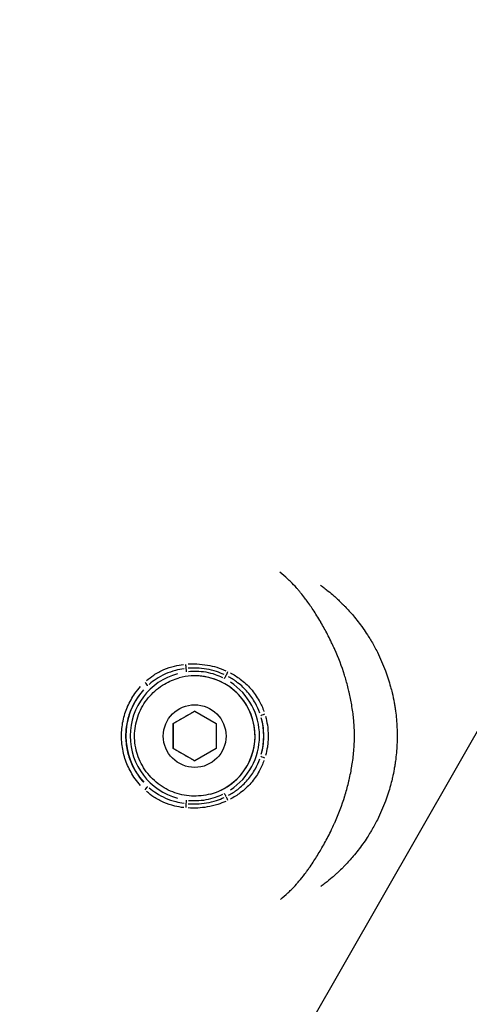
# Model space of a CAD drawing. Units: millimetres. Extents: x -544 to 17875, y 7 to 11525.
# Drawn here: x 1662 to 1714, y 2865 to 2979 of the extents above; entities that cross this region are included whole.
import ezdxf

# ---------------------------------------------------------------- set-up
doc = ezdxf.new("R2010")
doc.units = ezdxf.units.MM
doc.header["$MEASUREMENT"] = 0

msp = doc.modelspace()

# ---------------------------------------------------------------- linework, layer by layer
for p, q in [((1787.02, 3022.11), (1590.2, 2677.24)), ((1680.65, 2902.65), (1680.66, 2902.65)), ((1679.97, 2897.34), (1682.47, 2898.78)), ((1682.47, 2898.78), (1684.97, 2897.34)), ((1679.97, 2894.45), (1679.97, 2897.34)), ((1679.97, 2897.34), (1679.98, 2897.34)), ((1684.97, 2897.34), (1684.97, 2894.45)), ((1682.48, 2893.01), (1679.97, 2894.45)), ((1679.98, 2894.45), (1679.97, 2894.45)), ((1684.97, 2894.45), (1682.48, 2893.01)), ((1684.32, 2889.14), (1684.32, 2889.14))]:
    msp.add_line(p, q)
msp.add_circle((1682.47, 2895.89), 3.65)
for centre, major_axis, ratio, start_param, end_param in [((1681.43, 2904.16), (0.042, -0.498), 0.054982, 0.688378, 1.719219), ((1682.49, 2895.9), (-0.95, 7.46), 0.999995, 0.144431, 2.744182), ((1682.49, 2895.9), (-1.83, 6.76), 0.999995, 3.141593, 6.283185), ((1681.53, 2903.35), (-0.064, 0.496), 0.003275, 4.759858, 5.60616), ((1682.48, 2895.9), (1.83, -6.76), 0.999995, 0.15708, 2.984513), ((1685.93, 2902.58), (-0.229, -0.445), 0.002441, 1.620502, 2.475072), ((1686.3, 2903.3), (-0.211, -0.453), 0.058485, 4.586528, 5.606268), ((1676.65, 2902.1), (0.341, -0.366), 0.121865, 0.116817, 1.55827), ((1682.49, 2895.9), (3.44, -6.68), 0.999995, 0.109503, 2.080559), ((1682.49, 2895.9), (-5.85, 5.48), 0.999998, 0.018426, 1.489093), ((1690.63, 2898.4), (-0.478, -0.148), 0.07503, 4.754164, 6.172687), ((1682.49, 2895.9), (2.35, -7.66), 0.999995, 1.005025, 1.541019), ((1690.63, 2893.4), (-0.478, 0.148), 0.076536, 0.111012, 1.52955), ((1676.66, 2889.68), (0.34, 0.366), 0.12309, 4.723498, 6.165088), ((1685.93, 2889.22), (-0.229, 0.444), 0.003233, 3.809733, 4.664224), ((1681.45, 2887.64), (-0.041, -0.498), 0.054995, 1.420622, 2.451476), ((1681.54, 2888.44), (-0.063, -0.496), 0.003057, 0.678756, 1.525038), ((1686.3, 2888.49), (0.211, -0.453), 0.059118, 3.820168, 4.839998)]:
    msp.add_ellipse(centre, major_axis=major_axis, ratio=ratio, start_param=start_param, end_param=end_param)
for points, knots in [([(1692.43, 2876.88), (1692.73, 2877.11), (1693.02, 2877.36), (1693.31, 2877.63), (1693.43, 2877.75), (1693.56, 2877.87), (1693.68, 2877.99), (1693.88, 2878.2), (1694.09, 2878.41), (1694.29, 2878.64), (1694.39, 2878.75), (1694.49, 2878.87), (1694.59, 2878.99), (1694.82, 2879.26), (1695.05, 2879.54), (1695.27, 2879.84), (1695.34, 2879.93), (1695.41, 2880.02), (1695.48, 2880.12), (1695.58, 2880.25), (1695.67, 2880.37), (1695.76, 2880.5), (1695.92, 2880.73), (1696.08, 2880.96), (1696.23, 2881.2), (1696.27, 2881.26), (1696.31, 2881.31), (1696.34, 2881.37), (1696.62, 2881.79), (1696.88, 2882.22), (1697.14, 2882.67), (1697.15, 2882.68), (1697.16, 2882.7), (1697.17, 2882.71), (1697.44, 2883.18), (1697.7, 2883.66), (1697.96, 2884.15), (1697.97, 2884.17), (1697.98, 2884.19), (1697.99, 2884.21), (1698.12, 2884.47), (1698.25, 2884.73), (1698.38, 2885), (1698.49, 2885.22), (1698.59, 2885.45), (1698.7, 2885.68), (1698.72, 2885.72), (1698.74, 2885.77), (1698.76, 2885.81), (1699.2, 2886.81), (1699.6, 2887.85), (1699.93, 2888.92), (1699.94, 2888.98), (1699.96, 2889.04), (1699.98, 2889.1), (1700.13, 2889.6), (1700.27, 2890.11), (1700.39, 2890.63), (1700.4, 2890.68), (1700.42, 2890.72), (1700.43, 2890.77), (1700.49, 2891.05), (1700.55, 2891.33), (1700.61, 2891.61), (1700.66, 2891.87), (1700.7, 2892.13), (1700.75, 2892.38), (1700.75, 2892.41), (1700.75, 2892.43), (1700.76, 2892.45), (1700.8, 2892.73), (1700.84, 2893.01), (1700.88, 2893.29), (1700.91, 2893.57), (1700.94, 2893.85), (1700.97, 2894.13), (1700.97, 2894.14), (1700.97, 2894.15), (1700.97, 2894.16), (1701.02, 2894.73), (1701.05, 2895.31), (1701.05, 2895.89), (1701.05, 2895.91), (1701.05, 2895.93), (1701.05, 2895.96), (1701.05, 2896.53), (1701.02, 2897.09), (1700.97, 2897.65), (1700.97, 2897.68), (1700.96, 2897.72), (1700.96, 2897.75), (1700.94, 2898), (1700.91, 2898.24), (1700.88, 2898.49), (1700.84, 2898.77), (1700.8, 2899.05), (1700.76, 2899.32), (1700.75, 2899.39), (1700.74, 2899.45), (1700.73, 2899.52), (1700.64, 2900.01), (1700.55, 2900.5), (1700.43, 2900.99), (1700.41, 2901.08), (1700.39, 2901.17), (1700.37, 2901.26), (1700.25, 2901.74), (1700.13, 2902.21), (1699.99, 2902.67), (1699.96, 2902.77), (1699.93, 2902.87), (1699.89, 2902.97), (1699.57, 2904), (1699.19, 2905), (1698.77, 2905.96), (1698.73, 2906.04), (1698.69, 2906.12), (1698.65, 2906.21), (1698.57, 2906.39), (1698.48, 2906.58), (1698.39, 2906.76), (1698.27, 2907.03), (1698.13, 2907.3), (1698, 2907.56), (1697.97, 2907.62), (1697.94, 2907.67), (1697.91, 2907.73), (1697.66, 2908.2), (1697.41, 2908.66), (1697.15, 2909.11), (1697.14, 2909.13), (1697.13, 2909.15), (1697.12, 2909.17), (1696.83, 2909.66), (1696.54, 2910.13), (1696.24, 2910.58), (1695.98, 2910.98), (1695.71, 2911.37), (1695.43, 2911.74), (1695.38, 2911.81), (1695.33, 2911.87), (1695.28, 2911.94), (1695.12, 2912.15), (1694.96, 2912.36), (1694.79, 2912.57), (1694.71, 2912.67), (1694.62, 2912.77), (1694.54, 2912.86), (1694.46, 2912.96), (1694.38, 2913.06), (1694.3, 2913.15), (1694.08, 2913.39), (1693.86, 2913.63), (1693.64, 2913.85), (1693.53, 2913.96), (1693.42, 2914.07), (1693.31, 2914.17), (1693.01, 2914.45), (1692.7, 2914.72), (1692.38, 2914.96)], [0.00486043, 0.00486043, 0.00486043, 0.00486043, 0.00653853, 0.00653853, 0.00653853, 0.00725455, 0.00725455, 0.00725455, 0.00846264, 0.00846264, 0.00846264, 0.00906819, 0.00906819, 0.00906819, 0.01044486, 0.01044486, 0.01044486, 0.01088183, 0.01088183, 0.01088183, 0.01145146, 0.01145146, 0.01145146, 0.01245952, 0.01245952, 0.01245952, 0.01269547, 0.01269547, 0.01269547, 0.01445042, 0.01445042, 0.01445042, 0.01450911, 0.01450911, 0.01450911, 0.01632275, 0.01632275, 0.01632275, 0.01639413, 0.01639413, 0.01639413, 0.01734876, 0.01734876, 0.01734876, 0.01813639, 0.01813639, 0.01813639, 0.01829241, 0.01829241, 0.01829241, 0.02176366, 0.02176366, 0.02176366, 0.02195051, 0.02195051, 0.02195051, 0.0235773, 0.0235773, 0.0235773, 0.0237218, 0.0237218, 0.0237218, 0.02459374, 0.02459374, 0.02459374, 0.02539094, 0.02539094, 0.02539094, 0.02545764, 0.02545764, 0.02545764, 0.02631592, 0.02631592, 0.02631592, 0.02717421, 0.02717421, 0.02717421, 0.02720458, 0.02720458, 0.02720458, 0.02895118, 0.02895118, 0.02895118, 0.02901822, 0.02901822, 0.02901822, 0.03073145, 0.03073145, 0.03073145, 0.03083186, 0.03083186, 0.03083186, 0.03158908, 0.03158908, 0.03158908, 0.03244595, 0.03244595, 0.03244595, 0.0326455, 0.0326455, 0.0326455, 0.03417645, 0.03417645, 0.03417645, 0.03445913, 0.03445913, 0.03445913, 0.03594983, 0.03594983, 0.03594983, 0.03627277, 0.03627277, 0.03627277, 0.03960889, 0.03960889, 0.03960889, 0.03990005, 0.03990005, 0.03990005, 0.04054998, 0.04054998, 0.04054998, 0.04150348, 0.04150348, 0.04150348, 0.04171369, 0.04171369, 0.04171369, 0.04345013, 0.04345013, 0.04345013, 0.04352733, 0.04352733, 0.04352733, 0.0454463, 0.0454463, 0.0454463, 0.04715461, 0.04715461, 0.04715461, 0.04746133, 0.04746133, 0.04746133, 0.04846578, 0.04846578, 0.04846578, 0.04896824, 0.04896824, 0.04896824, 0.0494647, 0.0494647, 0.0494647, 0.05078188, 0.05078188, 0.05078188, 0.05143081, 0.05143081, 0.05143081, 0.05321605, 0.05321605, 0.05321605, 0.05321605]), ([(1697.1, 2913.46), (1697.13, 2913.43), (1697.16, 2913.41), (1697.2, 2913.39), (1697.35, 2913.27), (1697.5, 2913.16), (1697.65, 2913.04), (1697.72, 2912.99), (1697.78, 2912.94), (1697.84, 2912.89), (1698.06, 2912.72), (1698.27, 2912.54), (1698.49, 2912.35), (1698.6, 2912.25), (1698.72, 2912.15), (1698.83, 2912.05), (1699.14, 2911.77), (1699.44, 2911.48), (1699.73, 2911.19), (1699.81, 2911.11), (1699.88, 2911.03), (1699.96, 2910.96), (1700.29, 2910.61), (1700.61, 2910.26), (1700.92, 2909.89), (1701.3, 2909.44), (1701.66, 2908.97), (1702.01, 2908.48), (1702.01, 2908.47), (1702.02, 2908.46), (1702.03, 2908.45), (1702.21, 2908.2), (1702.38, 2907.94), (1702.55, 2907.68), (1702.67, 2907.48), (1702.79, 2907.29), (1702.91, 2907.09), (1702.95, 2907.02), (1702.99, 2906.95), (1703.04, 2906.88), (1703.27, 2906.48), (1703.5, 2906.07), (1703.71, 2905.65), (1704.06, 2904.94), (1704.37, 2904.22), (1704.65, 2903.48), (1704.76, 2903.17), (1704.87, 2902.86), (1704.97, 2902.55), (1705.07, 2902.25), (1705.16, 2901.94), (1705.24, 2901.64), (1705.31, 2901.4), (1705.37, 2901.16), (1705.42, 2900.93), (1705.52, 2900.54), (1705.6, 2900.15), (1705.67, 2899.76), (1705.7, 2899.6), (1705.72, 2899.44), (1705.75, 2899.28), (1705.77, 2899.12), (1705.8, 2898.96), (1705.82, 2898.8), (1705.86, 2898.48), (1705.9, 2898.16), (1705.92, 2897.84), (1705.98, 2897.2), (1706.01, 2896.56), (1706.01, 2895.91), (1706.01, 2895.9), (1706.01, 2895.9), (1706.01, 2895.89), (1706.01, 2895.24), (1705.98, 2894.59), (1705.92, 2893.95), (1705.89, 2893.62), (1705.86, 2893.3), (1705.81, 2892.98), (1705.79, 2892.83), (1705.77, 2892.68), (1705.75, 2892.53), (1705.72, 2892.36), (1705.69, 2892.19), (1705.66, 2892.02), (1705.61, 2891.71), (1705.54, 2891.39), (1705.47, 2891.07), (1705.45, 2891.01), (1705.44, 2890.94), (1705.42, 2890.87), (1705.36, 2890.63), (1705.3, 2890.38), (1705.23, 2890.13), (1705.15, 2889.83), (1705.06, 2889.54), (1704.97, 2889.25), (1704.87, 2888.93), (1704.76, 2888.61), (1704.64, 2888.3), (1704.37, 2887.57), (1704.06, 2886.86), (1703.71, 2886.16), (1703.49, 2885.73), (1703.26, 2885.31), (1703.02, 2884.9), (1702.98, 2884.83), (1702.95, 2884.77), (1702.91, 2884.71), (1702.78, 2884.5), (1702.66, 2884.3), (1702.53, 2884.1), (1702.36, 2883.84), (1702.19, 2883.58), (1702.01, 2883.33), (1701.66, 2882.84), (1701.29, 2882.36), (1700.9, 2881.91), (1700.6, 2881.54), (1700.29, 2881.19), (1699.96, 2880.86), (1699.88, 2880.77), (1699.8, 2880.69), (1699.72, 2880.61), (1699.51, 2880.4), (1699.31, 2880.2), (1699.1, 2880.01), (1699.01, 2879.92), (1698.92, 2879.84), (1698.83, 2879.76), (1698.71, 2879.65), (1698.59, 2879.54), (1698.46, 2879.44), (1698.2, 2879.21), (1697.93, 2878.99), (1697.65, 2878.77), (1697.5, 2878.65), (1697.34, 2878.53), (1697.18, 2878.42), (1697.17, 2878.41), (1697.16, 2878.4), (1697.15, 2878.4)], [0.00596809, 0.00596809, 0.00596809, 0.00596809, 0.00610218, 0.00610218, 0.00610218, 0.00674063, 0.00674063, 0.00674063, 0.00700941, 0.00700941, 0.00700941, 0.0079231, 0.0079231, 0.0079231, 0.00842579, 0.00842579, 0.00842579, 0.00976725, 0.00976725, 0.00976725, 0.01011094, 0.01011094, 0.01011094, 0.01163242, 0.01163242, 0.01163242, 0.01348126, 0.01348126, 0.01348126, 0.01351697, 0.01351697, 0.01351697, 0.01446554, 0.01446554, 0.01446554, 0.01516642, 0.01516642, 0.01516642, 0.01541704, 0.01541704, 0.01541704, 0.01685157, 0.01685157, 0.01685157, 0.01924804, 0.01924804, 0.01924804, 0.02022189, 0.02022189, 0.02022189, 0.02117484, 0.02117484, 0.02117484, 0.02190705, 0.02190705, 0.02190705, 0.02310615, 0.02310615, 0.02310615, 0.0235922, 0.0235922, 0.0235922, 0.02407272, 0.02407272, 0.02407272, 0.02503992, 0.02503992, 0.02503992, 0.02696252, 0.02696252, 0.02696252, 0.02697624, 0.02697624, 0.02697624, 0.02891275, 0.02891275, 0.02891275, 0.0298802, 0.0298802, 0.0298802, 0.03033283, 0.03033283, 0.03033283, 0.03084705, 0.03084705, 0.03084705, 0.03181345, 0.03181345, 0.03181345, 0.03201799, 0.03201799, 0.03201799, 0.03277939, 0.03277939, 0.03277939, 0.03370315, 0.03370315, 0.03370315, 0.03470615, 0.03470615, 0.03470615, 0.03707346, 0.03707346, 0.03707346, 0.03853635, 0.03853635, 0.03853635, 0.03875862, 0.03875862, 0.03875862, 0.03948832, 0.03948832, 0.03948832, 0.04043628, 0.04043628, 0.04043628, 0.04231975, 0.04231975, 0.04231975, 0.04381409, 0.04381409, 0.04381409, 0.04418488, 0.04418488, 0.04418488, 0.04511003, 0.04511003, 0.04511003, 0.04549925, 0.04549925, 0.04549925, 0.04602906, 0.04602906, 0.04602906, 0.04718441, 0.04718441, 0.04718441, 0.04784722, 0.04784722, 0.04784722, 0.04788671, 0.04788671, 0.04788671, 0.04788671]), ([(1676.87, 2902.35), (1677.14, 2902.58), (1677.42, 2902.8), (1678.08, 2903.23), (1678.48, 2903.45), (1679.29, 2903.8), (1679.7, 2903.93), (1680.48, 2904.13), (1680.83, 2904.19), (1681.18, 2904.23)], [0.000266671, 0.000266671, 0.000266671, 0.000266671, 0.001333354, 0.001333354, 0.002666707, 0.002666707, 0.004000061, 0.004000061, 0.005066743, 0.005066743, 0.005066743, 0.005066743]), ([(1681.7, 2904.28), (1682.03, 2904.3), (1682.37, 2904.3), (1683.12, 2904.27), (1683.54, 2904.22), (1684.69, 2904.02), (1685.4, 2903.81), (1686.09, 2903.5)], [0.000250381, 0.000250381, 0.000250381, 0.000250381, 0.001251907, 0.001251907, 0.002503815, 0.002503815, 0.004757248, 0.004757248, 0.004757248, 0.004757248]), ([(1681.23, 2903.72), (1680.9, 2903.68), (1680.57, 2903.61), (1679.84, 2903.42), (1679.45, 2903.28), (1678.69, 2902.95), (1678.32, 2902.74), (1677.7, 2902.33), (1677.43, 2902.13), (1677.18, 2901.91)], [0.000252008, 0.000252008, 0.000252008, 0.000252008, 0.001260038, 0.001260038, 0.002520076, 0.002520076, 0.003780114, 0.003780114, 0.004788145, 0.004788145, 0.004788145, 0.004788145]), ([(1685.9, 2903.04), (1685.61, 2903.18), (1685.31, 2903.29), (1685.01, 2903.39), (1684.63, 2903.51), (1684.25, 2903.61), (1683.86, 2903.68), (1683.47, 2903.74), (1683.08, 2903.79), (1682.68, 2903.8), (1682.36, 2903.81), (1682.04, 2903.8), (1681.72, 2903.78)], [0.00023947, 0.00023947, 0.00023947, 0.00023947, 0.001197351, 0.001197351, 0.001197351, 0.002387243, 0.002387243, 0.002387243, 0.003592052, 0.003592052, 0.003592052, 0.004549932, 0.004549932, 0.004549932, 0.004549932]), ([(1685.73, 2902.68), (1685.45, 2902.81), (1685.17, 2902.93), (1684.89, 2903.03), (1684.53, 2903.15), (1684.16, 2903.24), (1683.79, 2903.31), (1683.42, 2903.37), (1683.05, 2903.41), (1682.67, 2903.42), (1682.36, 2903.42), (1682.06, 2903.41), (1681.76, 2903.38)], [0.000227724, 0.000227724, 0.000227724, 0.000227724, 0.001135956, 0.001135956, 0.001135956, 0.002276363, 0.002276363, 0.002276363, 0.003415866, 0.003415866, 0.003415866, 0.004326764, 0.004326764, 0.004326764, 0.004326764]), ([(1686.62, 2903.25), (1687.02, 2903.04), (1687.4, 2902.8), (1687.99, 2902.35), (1688.21, 2902.17), (1688.62, 2901.79), (1688.82, 2901.59), (1689.19, 2901.17), (1689.36, 2900.95), (1689.68, 2900.48), (1689.83, 2900.24), (1690.19, 2899.6), (1690.38, 2899.19), (1690.53, 2898.76)], [0.000339605, 0.000339605, 0.000339605, 0.000339605, 0.001698024, 0.001698024, 0.002547037, 0.002547037, 0.003396049, 0.003396049, 0.004245061, 0.004245061, 0.005094073, 0.005094073, 0.006452493, 0.006452493, 0.006452493, 0.006452493]), ([(1684.32, 2889.14), (1683.59, 2888.95), (1682.84, 2888.87), (1681.35, 2888.95), (1680.61, 2889.11), (1679.22, 2889.66), (1678.57, 2890.04), (1677.43, 2891), (1676.93, 2891.57), (1676.14, 2892.84), (1675.85, 2893.54), (1675.5, 2894.99), (1675.45, 2895.74), (1675.57, 2897.23), (1675.76, 2897.97), (1676.34, 2899.34), (1676.75, 2899.98), (1677.74, 2901.1), (1678.32, 2901.57), (1679.5, 2902.26), (1680.06, 2902.49), (1680.65, 2902.65)], [5.495509, 5.495509, 5.495509, 5.495509, 5.815508, 5.815508, 6.135507, 6.135507, 6.455506, 6.455506, 6.775507, 6.775507, 7.095508, 7.095508, 7.415509, 7.415509, 7.73551, 7.73551, 8.05551, 8.05551, 8.37551, 8.37551, 8.637102, 8.637102, 8.637102, 8.637102]), ([(1690.05, 2898.55), (1689.91, 2898.95), (1689.73, 2899.34), (1689.4, 2899.95), (1689.26, 2900.17), (1688.96, 2900.61), (1688.8, 2900.81), (1688.45, 2901.21), (1688.27, 2901.4), (1687.89, 2901.77), (1687.68, 2901.94), (1687.13, 2902.36), (1686.78, 2902.59), (1686.4, 2902.8)], [0.000317939, 0.000317939, 0.000317939, 0.000317939, 0.001589694, 0.001589694, 0.002384542, 0.002384542, 0.003179389, 0.003179389, 0.003974236, 0.003974236, 0.004769083, 0.004769083, 0.006040839, 0.006040839, 0.006040839, 0.006040839]), ([(1676.19, 2890.12), (1675.96, 2890.38), (1675.74, 2890.65), (1675.54, 2890.93), (1675.37, 2891.17), (1675.22, 2891.41), (1675.07, 2891.67), (1675.07, 2891.67), (1675.07, 2891.68), (1675.07, 2891.68), (1674.93, 2891.93), (1674.8, 2892.19), (1674.68, 2892.45), (1674.68, 2892.46), (1674.68, 2892.46), (1674.67, 2892.47), (1674.44, 2893), (1674.27, 2893.55), (1674.15, 2894.11), (1674.15, 2894.12), (1674.15, 2894.13), (1674.15, 2894.14), (1674.09, 2894.42), (1674.04, 2894.71), (1674.01, 2894.99), (1674.01, 2895), (1674.01, 2895), (1674.01, 2895.01), (1673.98, 2895.3), (1673.97, 2895.6), (1673.97, 2895.89), (1673.97, 2896.47), (1674.02, 2897.06), (1674.14, 2897.64), (1674.14, 2897.65), (1674.15, 2897.65), (1674.15, 2897.66), (1674.27, 2898.23), (1674.44, 2898.78), (1674.67, 2899.31), (1674.67, 2899.32), (1674.67, 2899.32), (1674.68, 2899.33), (1674.79, 2899.6), (1674.92, 2899.86), (1675.07, 2900.11), (1675.21, 2900.37), (1675.36, 2900.61), (1675.53, 2900.84), (1675.73, 2901.13), (1675.95, 2901.4), (1676.18, 2901.67)], [0.00070373, 0.00070373, 0.00070373, 0.00070373, 0.00175226, 0.00175226, 0.00175226, 0.00262703, 0.00262703, 0.00262703, 0.002639, 0.002639, 0.002639, 0.00350127, 0.00350127, 0.00350127, 0.00351867, 0.00351867, 0.00351867, 0.00525213, 0.00525213, 0.00525213, 0.00527801, 0.00527801, 0.00527801, 0.00613934, 0.00613934, 0.00613934, 0.00615767, 0.00615767, 0.00615767, 0.00703734, 0.00703734, 0.00703734, 0.00879668, 0.00879668, 0.00879668, 0.00882464, 0.00882464, 0.00882464, 0.01055601, 0.01055601, 0.01055601, 0.01057477, 0.01057477, 0.01057477, 0.0114487, 0.0114487, 0.0114487, 0.01231535, 0.01231535, 0.01231535, 0.01337095, 0.01337095, 0.01337095, 0.01337095]), ([(1676.53, 2901.27), (1676.31, 2901.03), (1676.11, 2900.78), (1675.92, 2900.51), (1675.76, 2900.29), (1675.62, 2900.06), (1675.48, 2899.82), (1675.34, 2899.58), (1675.22, 2899.33), (1675.11, 2899.08), (1674.89, 2898.58), (1674.73, 2898.06), (1674.61, 2897.52), (1674.5, 2896.98), (1674.44, 2896.44), (1674.44, 2895.89), (1674.44, 2895.62), (1674.46, 2895.35), (1674.49, 2895.07), (1674.52, 2894.8), (1674.56, 2894.52), (1674.62, 2894.26), (1674.73, 2893.72), (1674.9, 2893.2), (1675.12, 2892.7), (1675.23, 2892.45), (1675.35, 2892.2), (1675.49, 2891.97), (1675.62, 2891.73), (1675.77, 2891.5), (1675.93, 2891.28), (1676.12, 2891.01), (1676.32, 2890.76), (1676.54, 2890.51)], [0.00065753, 0.00065753, 0.00065753, 0.00065753, 0.00164382, 0.00164382, 0.00164382, 0.00246617, 0.00246617, 0.00246617, 0.00328764, 0.00328764, 0.00328764, 0.00493146, 0.00493146, 0.00493146, 0.00657528, 0.00657528, 0.00657528, 0.00739719, 0.00739719, 0.00739719, 0.00821904, 0.00821904, 0.00821904, 0.00986275, 0.00986275, 0.00986275, 0.01068467, 0.01068467, 0.01068467, 0.01150661, 0.01150661, 0.01150661, 0.01249303, 0.01249303, 0.01249303, 0.01249303]), ([(1690.22, 2893.78), (1690.3, 2894.08), (1690.37, 2894.4), (1690.42, 2894.71), (1690.45, 2894.91), (1690.47, 2895.1), (1690.48, 2895.3), (1690.5, 2895.5), (1690.51, 2895.7), (1690.51, 2895.9), (1690.51, 2896.3), (1690.48, 2896.7), (1690.42, 2897.09), (1690.37, 2897.4), (1690.3, 2897.71), (1690.22, 2898.02)], [0.000238794, 0.000238794, 0.000238794, 0.000238794, 0.001193972, 0.001193972, 0.001193972, 0.00179097, 0.00179097, 0.00179097, 0.002387829, 0.002387829, 0.002387829, 0.003581761, 0.003581761, 0.003581761, 0.004537095, 0.004537095, 0.004537095, 0.004537095]), ([(1690.71, 2898.19), (1690.8, 2897.86), (1690.87, 2897.53), (1690.92, 2897.19), (1690.98, 2896.77), (1691.01, 2896.34), (1691.01, 2895.9), (1691.01, 2895.69), (1691.01, 2895.47), (1690.99, 2895.25), (1690.97, 2895.04), (1690.95, 2894.82), (1690.92, 2894.61), (1690.87, 2894.27), (1690.8, 2893.94), (1690.71, 2893.61)], [0.000256643, 0.000256643, 0.000256643, 0.000256643, 0.001276126, 0.001276126, 0.001276126, 0.002566218, 0.002566218, 0.002566218, 0.003214109, 0.003214109, 0.003214109, 0.00384964, 0.00384964, 0.00384964, 0.004876211, 0.004876211, 0.004876211, 0.004876211]), ([(1686.4, 2889), (1686.78, 2889.2), (1687.13, 2889.43), (1687.47, 2889.69), (1687.68, 2889.85), (1687.88, 2890.03), (1688.08, 2890.21), (1688.08, 2890.21), (1688.08, 2890.21), (1688.08, 2890.21), (1688.27, 2890.39), (1688.45, 2890.58), (1688.62, 2890.78), (1688.62, 2890.78), (1688.63, 2890.78), (1688.63, 2890.79), (1688.8, 2890.98), (1688.96, 2891.19), (1689.11, 2891.4), (1689.11, 2891.41), (1689.11, 2891.41), (1689.11, 2891.41), (1689.26, 2891.63), (1689.4, 2891.85), (1689.53, 2892.08), (1689.73, 2892.45), (1689.91, 2892.84), (1690.05, 2893.24)], [0.000317958, 0.000317958, 0.000317958, 0.000317958, 0.001589792, 0.001589792, 0.001589792, 0.002384688, 0.002384688, 0.002384688, 0.002396184, 0.002396184, 0.002396184, 0.003179584, 0.003179584, 0.003179584, 0.003191067, 0.003191067, 0.003191067, 0.00397448, 0.00397448, 0.00397448, 0.003984867, 0.003984867, 0.003984867, 0.004769376, 0.004769376, 0.004769376, 0.00604121, 0.00604121, 0.00604121, 0.00604121]), ([(1690.53, 2893.03), (1690.38, 2892.61), (1690.19, 2892.2), (1689.84, 2891.55), (1689.68, 2891.31), (1689.36, 2890.85), (1689.19, 2890.63), (1688.82, 2890.21), (1688.63, 2890.01), (1688.21, 2889.62), (1687.99, 2889.44), (1687.41, 2889), (1687.02, 2888.76), (1686.62, 2888.55)], [0.00033951, 0.00033951, 0.00033951, 0.00033951, 0.001697551, 0.001697551, 0.002546327, 0.002546327, 0.003395102, 0.003395102, 0.004243878, 0.004243878, 0.005092654, 0.005092654, 0.006450695, 0.006450695, 0.006450695, 0.006450695]), ([(1681.2, 2887.56), (1680.84, 2887.6), (1680.49, 2887.66), (1679.72, 2887.85), (1679.29, 2888), (1678.48, 2888.35), (1678.1, 2888.55), (1677.43, 2888.99), (1677.15, 2889.2), (1676.88, 2889.44)], [0.000266905, 0.000266905, 0.000266905, 0.000266905, 0.001334526, 0.001334526, 0.002669052, 0.002669052, 0.004003578, 0.004003578, 0.005071199, 0.005071199, 0.005071199, 0.005071199]), ([(1677.19, 2889.88), (1677.44, 2889.66), (1677.71, 2889.46), (1678.34, 2889.04), (1678.7, 2888.85), (1679.46, 2888.51), (1679.86, 2888.37), (1680.59, 2888.18), (1680.91, 2888.11), (1681.24, 2888.07)], [0.000252139, 0.000252139, 0.000252139, 0.000252139, 0.001260695, 0.001260695, 0.002521389, 0.002521389, 0.003782084, 0.003782084, 0.00479064, 0.00479064, 0.00479064, 0.00479064]), ([(1681.77, 2888.41), (1682.07, 2888.39), (1682.37, 2888.37), (1682.67, 2888.38), (1683.05, 2888.39), (1683.43, 2888.42), (1683.8, 2888.49), (1684.17, 2888.56), (1684.53, 2888.65), (1684.89, 2888.77), (1685.17, 2888.87), (1685.45, 2888.98), (1685.73, 2889.11)], [0.000226767, 0.000226767, 0.000226767, 0.000226767, 0.001128181, 0.001128181, 0.001128181, 0.002264332, 0.002264332, 0.002264332, 0.003400638, 0.003400638, 0.003400638, 0.004308574, 0.004308574, 0.004308574, 0.004308574]), ([(1686.09, 2888.29), (1685.78, 2888.16), (1685.47, 2888.04), (1685.16, 2887.94), (1684.76, 2887.82), (1684.35, 2887.71), (1683.94, 2887.64), (1683.2, 2887.51), (1682.46, 2887.47), (1681.71, 2887.52)], [0.000249714, 0.000249714, 0.000249714, 0.000249714, 0.001248569, 0.001248569, 0.001248569, 0.002497137, 0.002497137, 0.002497137, 0.004744561, 0.004744561, 0.004744561, 0.004744561]), ([(1681.73, 2888.02), (1682.05, 2887.99), (1682.37, 2887.99), (1682.69, 2888), (1683.08, 2888.01), (1683.47, 2888.05), (1683.86, 2888.12), (1684.25, 2888.19), (1684.63, 2888.28), (1685.01, 2888.41), (1685.31, 2888.5), (1685.61, 2888.62), (1685.9, 2888.75)], [0.000238887, 0.000238887, 0.000238887, 0.000238887, 0.001194434, 0.001194434, 0.001194434, 0.002382205, 0.002382205, 0.002382205, 0.003583301, 0.003583301, 0.003583301, 0.004538847, 0.004538847, 0.004538847, 0.004538847])]:
    msp.add_open_spline(points, degree=3, knots=knots)
for points, weights in [([(1682.47, 2898.78), (1681.23, 2898.06), (1679.98, 2897.34)], [1.00065266878, 1.15437351268, 1]), ([(1679.98, 2897.34), (1679.98, 2895.9), (1679.98, 2894.45)], [1, 1.15470053838, 1]), ([(1679.98, 2894.45), (1681.23, 2893.73), (1682.48, 2893.01)], [1, 1.1545822557, 1.00023638448])]:
    msp.add_rational_spline(points, weights, degree=2)

doc.saveas('drawing.dxf')
